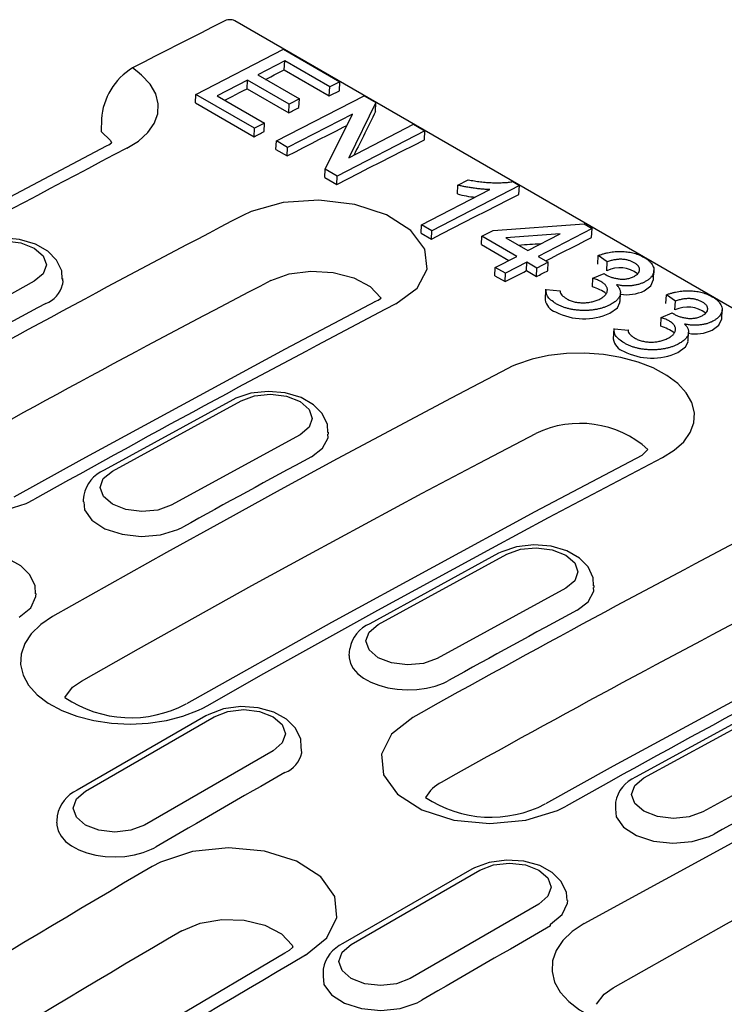
# Model space of a CAD drawing. Units: millimetres. Extents: x 2602 to 56303, y -16995 to 10988.
# Drawn here: x 24552 to 24616, y -4172 to -4083 of the extents above; entities that cross this region are included whole.
import ezdxf

# ---------------------------------------------------------------- set-up
doc = ezdxf.new("R2010")
doc.units = ezdxf.units.MM
doc.header["$LTSCALE"] = 2.2
doc.layers.add('DUENN', color=4, linetype='Continuous')
doc.layers.add('DUENN-18', color=7, linetype='Continuous')

msp = doc.modelspace()

# ---------------------------------------------------------------- linework, layer by layer
at = {"layer": 'DUENN'}
for p, q in [((24625.028, -4114.297), (24571.513, -4083.404)), ((24559.424, -4092.285), (24559.407, -4093.41)), ((24555.915, -4106.937), (24555.915, -4106.751)), ((24553.338, -4106.991), (24541.675, -4113.371)), ((24555.915, -4106.937), (24555.9, -4107.278)), ((24571.327, -4117.732), (24559.664, -4124.112)), ((24560.412, -4124.188), (24572.075, -4117.807)), ((24577.415, -4120.89), (24565.752, -4127.27)), ((24579.992, -4120.836), (24579.992, -4120.651)), ((24608.938, -4122.22), (24608.389, -4122.77)), ((24557.836, -4126.38), (24557.781, -4126.794)), ((24557.781, -4126.794), (24557.773, -4126.98)), ((24595.404, -4131.631), (24583.741, -4138.011)), ((24584.489, -4138.087), (24596.152, -4131.707)), ((24604.069, -4134.735), (24604.069, -4134.55)), ((24601.492, -4134.79), (24589.829, -4141.17)), ((24581.868, -4140.881), (24581.913, -4140.279)), ((24603.142, -4165.172), (24644.404, -4142.673)), ((24619.481, -4145.531), (24607.818, -4151.911)), ((24608.566, -4151.986), (24620.229, -4145.606)), ((24568.89, -4146.36), (24557.223, -4153.095)), ((24557.973, -4153.169), (24569.64, -4146.434)), ((24625.569, -4148.689), (24613.906, -4155.069)), ((24574.98, -4149.517), (24563.313, -4156.252)), ((24577.576, -4149.71), (24577.525, -4149.197)), ((24605.99, -4154.179), (24605.987, -4154.778)), ((24555.368, -4155.877), (24555.364, -4156.061)), ((24555.424, -4155.403), (24555.368, -4155.877)), ((24592.967, -4160.259), (24581.3, -4166.994)), ((24582.05, -4167.069), (24593.717, -4160.333)), ((24599.057, -4163.416), (24587.39, -4170.151)), ((24600.12, -4165.396), (24600.118, -4165.232)), ((24579.501, -4169.302), (24579.503, -4169.958))]:
    msp.add_line(p, q, dxfattribs=at)
at = {"layer": 'DUENN', "flags": 128}
for points in [[(24570.489, -4083.461), (24569.457, -4083.981), (24568.425, -4084.503), (24567.394, -4085.027), (24566.362, -4085.551), (24565.33, -4086.077), (24564.298, -4086.604), (24563.266, -4087.132), (24562.234, -4087.661)], [(24561.712, -4094.942), (24562.767, -4094.287), (24563.622, -4093.517), (24564.204, -4092.698), (24564.531, -4091.806), (24564.576, -4090.915), (24564.338, -4090), (24563.84, -4089.137), (24563.066, -4088.301), (24562.671, -4087.974), (24562.234, -4087.661)], [(24559.407, -4093.41), (24560.244, -4094.234), (24560.332, -4094.46)], [(24559.848, -4094.751), (24550.604, -4099.629), (24532.184, -4109.635), (24522.85, -4114.851)], [(24586.107, -4109.025), (24588.017, -4107.6), (24588.927, -4105.889), (24588.734, -4104.083), (24587.461, -4102.384), (24585.255, -4100.982), (24582.367, -4100.033), (24579.119, -4099.644), (24575.874, -4099.862), (24572.997, -4100.666), (24572.24, -4101.02)], [(24555.854, -4106.789), (24555.826, -4106.056), (24555.358, -4105.072), (24554.57, -4104.27), (24553.44, -4103.624), (24552.003, -4103.2), (24550.438, -4103.067), (24548.882, -4103.24), (24547.529, -4103.691), (24547.25, -4103.833)], [(24547.998, -4103.908), (24549.223, -4103.467), (24550.667, -4103.327), (24552.112, -4103.511), (24553.337, -4103.989), (24554.156, -4104.69), (24554.443, -4105.507), (24554.156, -4106.315), (24553.338, -4106.991)], [(24574.782, -4106.92), (24576.436, -4106.324), (24578.385, -4106.076), (24580.408, -4106.202), (24582.276, -4106.688), (24583.777, -4107.475), (24584.745, -4108.475), (24584.758, -4108.52)], [(24584.243, -4108.834), (24576.062, -4113.146), (24557.643, -4123.13), (24551.499, -4126.545)], [(24610.251, -4122.963), (24611.317, -4122.302), (24612.181, -4121.525), (24612.77, -4120.699), (24613.102, -4119.798), (24613.148, -4118.899), (24612.91, -4117.974), (24612.408, -4117.103), (24611.628, -4116.258), (24610.636, -4115.512), (24609.403, -4114.842), (24608.034, -4114.304), (24606.489, -4113.883), (24604.895, -4113.613), (24603.21, -4113.489), (24601.571, -4113.519), (24599.934, -4113.707), (24598.433, -4114.037), (24597.028, -4114.518), (24596.63, -4114.693), (24596.25, -4114.881)], [(24596.25, -4114.881), (24591.095, -4117.584), (24585.94, -4120.319), (24580.783, -4123.084), (24575.625, -4125.881), (24570.467, -4128.708), (24565.308, -4131.566), (24560.148, -4134.454), (24554.988, -4137.373)], [(24579.931, -4120.689), (24579.903, -4119.955), (24579.435, -4118.972), (24578.647, -4118.17), (24577.517, -4117.523), (24576.08, -4117.099), (24574.515, -4116.967), (24572.959, -4117.139), (24571.606, -4117.59), (24571.327, -4117.732)], [(24572.075, -4117.807), (24573.3, -4117.366), (24574.744, -4117.226), (24576.189, -4117.41), (24577.414, -4117.889), (24578.233, -4118.59), (24578.52, -4119.406), (24578.233, -4120.214), (24577.415, -4120.89)], [(24539.467, -4118.705), (24537.551, -4120.223), (24536.635, -4122.029), (24536.821, -4123.914), (24538.09, -4125.664), (24540.297, -4127.08), (24543.194, -4128.002), (24546.455, -4128.326), (24549.711, -4128.02), (24552.596, -4127.121), (24553.372, -4126.732)], [(24557.62, -4143.202), (24562.767, -4140.291), (24567.913, -4137.41), (24573.058, -4134.56), (24578.203, -4131.74), (24583.347, -4128.951), (24588.49, -4126.193), (24593.633, -4123.466), (24598.774, -4120.77)], [(24578.447, -4122.887), (24579.456, -4122.117), (24579.956, -4121.178), (24579.925, -4120.838)], [(24608.389, -4122.77), (24598.69, -4127.882), (24580.259, -4137.893), (24567.116, -4145.269)], [(24568.989, -4145.456), (24574.149, -4142.537), (24579.308, -4139.648), (24584.467, -4136.79), (24589.626, -4133.963), (24594.784, -4131.167), (24599.94, -4128.401), (24605.096, -4125.667), (24610.251, -4122.963)], [(24565.752, -4127.27), (24564.527, -4127.712), (24563.082, -4127.851), (24561.637, -4127.668), (24560.413, -4127.189), (24559.594, -4126.488), (24559.306, -4125.671), (24559.593, -4124.864), (24560.412, -4124.188)], [(24557.833, -4126.98), (24557.897, -4127.704), (24558.566, -4128.642), (24559.74, -4129.407), (24561.288, -4129.913), (24563.034, -4130.102), (24564.783, -4129.955), (24566.335, -4129.489), (24566.784, -4129.268)], [(24604.008, -4134.588), (24603.98, -4133.854), (24603.512, -4132.871), (24602.724, -4132.069), (24601.594, -4131.422), (24600.157, -4130.998), (24598.592, -4130.866), (24597.036, -4131.039), (24595.683, -4131.49), (24595.404, -4131.631)], [(24553.448, -4135.298), (24553.411, -4134.567), (24552.926, -4133.572), (24552.118, -4132.766), (24550.974, -4132.13), (24549.531, -4131.728), (24547.962, -4131.626), (24546.407, -4131.836), (24545.063, -4132.325), (24544.813, -4132.46)], [(24596.152, -4131.707), (24597.377, -4131.265), (24598.821, -4131.126), (24600.266, -4131.309), (24601.491, -4131.788), (24602.31, -4132.489), (24602.597, -4133.306), (24602.31, -4134.113), (24601.492, -4134.79)], [(24551.964, -4137.433), (24553.015, -4136.567), (24553.489, -4135.545), (24553.509, -4135.283)], [(24602.524, -4136.787), (24603.533, -4136.016), (24604.033, -4135.077), (24604.002, -4134.737)], [(24632.397, -4136.633), (24624.216, -4140.945), (24605.797, -4150.929), (24599.653, -4154.343)], [(24554.988, -4137.373), (24553.923, -4138.09), (24553.06, -4138.925), (24552.47, -4139.808), (24552.138, -4140.763), (24552.09, -4141.71), (24552.326, -4142.677), (24552.826, -4143.581), (24553.604, -4144.448), (24554.595, -4145.205), (24555.828, -4145.875), (24557.198, -4146.399), (24558.746, -4146.795), (24560.341, -4147.029), (24562.029, -4147.108), (24563.669, -4147.026), (24565.308, -4146.781), (24566.808, -4146.393), (24568.213, -4145.853), (24568.61, -4145.66), (24568.989, -4145.456)], [(24589.829, -4141.17), (24588.604, -4141.611), (24587.159, -4141.751), (24585.714, -4141.567), (24584.49, -4141.088), (24583.671, -4140.387), (24583.383, -4139.571), (24583.67, -4138.763), (24584.489, -4138.087)], [(24581.868, -4140.881), (24581.854, -4141.095), (24581.974, -4141.604), (24582.234, -4142.081), (24582.643, -4142.542), (24583.165, -4142.946), (24583.817, -4143.307), (24584.544, -4143.592), (24585.365, -4143.812), (24586.213, -4143.947), (24587.111, -4144.001), (24587.985, -4143.971), (24588.859, -4143.854), (24589.661, -4143.662), (24590.412, -4143.388), (24590.642, -4143.281), (24590.861, -4143.167)], [(24556.117, -4144.694), (24556.807, -4143.775), (24557.62, -4143.202)], [(24577.525, -4149.197), (24577.488, -4148.467), (24577.003, -4147.471), (24576.195, -4146.665), (24575.051, -4146.029), (24573.608, -4145.627), (24572.039, -4145.525), (24570.484, -4145.735), (24569.14, -4146.225), (24568.89, -4146.36)], [(24569.64, -4146.434), (24570.865, -4145.961), (24572.31, -4145.796), (24573.755, -4145.961), (24574.98, -4146.434), (24575.799, -4147.141), (24576.086, -4147.975), (24575.799, -4148.81), (24574.98, -4149.517)], [(24587.621, -4146.504), (24585.705, -4148.022), (24584.789, -4149.827), (24584.975, -4151.713), (24586.244, -4153.463), (24588.451, -4154.879), (24591.348, -4155.8), (24594.609, -4156.125), (24597.865, -4155.819), (24600.75, -4154.92), (24601.526, -4154.53)], [(24605.774, -4171.001), (24610.921, -4168.089), (24616.066, -4165.209), (24621.212, -4162.358), (24626.357, -4159.539), (24631.501, -4156.75), (24636.644, -4153.992), (24641.787, -4151.265), (24646.928, -4148.569)], [(24613.906, -4155.069), (24612.681, -4155.51), (24611.236, -4155.65), (24609.791, -4155.466), (24608.567, -4154.988), (24607.748, -4154.287), (24607.46, -4153.47), (24607.747, -4152.662), (24608.566, -4151.986)], [(24563.313, -4156.252), (24562.088, -4156.725), (24560.643, -4156.891), (24559.198, -4156.725), (24557.973, -4156.252), (24557.155, -4155.545), (24556.867, -4154.711), (24557.155, -4153.877), (24557.973, -4153.169)], [(24605.987, -4154.778), (24606.051, -4155.503), (24606.72, -4156.441), (24607.894, -4157.206), (24609.442, -4157.711), (24611.188, -4157.901), (24612.936, -4157.754), (24614.489, -4157.287), (24614.938, -4157.066)], [(24555.381, -4156.061), (24555.372, -4156.27), (24555.498, -4156.789), (24555.766, -4157.274), (24556.181, -4157.739), (24556.71, -4158.143), (24557.367, -4158.5), (24558.097, -4158.779), (24558.921, -4158.988), (24559.771, -4159.109), (24560.67, -4159.147), (24561.544, -4159.098), (24562.416, -4158.96), (24563.215, -4158.747), (24563.962, -4158.45), (24564.174, -4158.345), (24564.376, -4158.232)], [(24577.919, -4168.046), (24579.835, -4166.471), (24580.751, -4164.626), (24580.564, -4162.716), (24579.295, -4160.954), (24577.087, -4159.537), (24574.189, -4158.623), (24570.927, -4158.318), (24567.669, -4158.658), (24564.784, -4159.609), (24564.011, -4160.017)], [(24601.602, -4163.097), (24601.565, -4162.366), (24601.08, -4161.37), (24600.272, -4160.564), (24599.128, -4159.928), (24597.685, -4159.526), (24596.116, -4159.424), (24594.561, -4159.635), (24593.217, -4160.124), (24592.967, -4160.259)], [(24593.717, -4160.333), (24594.942, -4159.861), (24596.387, -4159.695), (24597.832, -4159.861), (24599.057, -4160.333), (24599.876, -4161.041), (24600.163, -4161.875), (24599.876, -4162.709), (24599.057, -4163.416)], [(24600.118, -4165.232), (24601.169, -4164.365), (24601.643, -4163.344), (24601.663, -4163.082)], [(24566.701, -4165.834), (24568.36, -4165.144), (24570.315, -4164.812), (24572.345, -4164.875), (24574.223, -4165.325), (24575.735, -4166.11), (24576.712, -4167.141), (24576.762, -4167.32)], [(24603.142, -4165.172), (24602.077, -4165.889), (24601.214, -4166.724), (24600.624, -4167.606), (24600.292, -4168.562), (24600.244, -4169.509), (24600.48, -4170.476), (24600.98, -4171.379), (24601.758, -4172.247), (24602.749, -4173.004), (24603.982, -4173.673), (24605.352, -4174.198), (24606.899, -4174.594), (24608.495, -4174.828), (24610.183, -4174.907), (24611.823, -4174.825), (24613.462, -4174.58), (24614.962, -4174.192), (24616.367, -4173.652), (24616.763, -4173.459), (24617.143, -4173.254)], [(24576.762, -4167.32), (24576.429, -4167.61), (24576.005, -4167.857)], [(24587.39, -4170.151), (24586.165, -4170.624), (24584.72, -4170.79), (24583.275, -4170.624), (24582.05, -4170.151), (24581.232, -4169.444), (24580.944, -4168.61), (24581.232, -4167.776), (24582.05, -4167.069)], [(24576.043, -4167.861), (24566.338, -4173.598), (24547.902, -4184.788), (24534.761, -4192.996)], [(24579.503, -4169.958), (24579.575, -4170.689), (24580.258, -4171.638), (24581.444, -4172.399), (24582.998, -4172.887), (24584.747, -4173.046), (24586.493, -4172.86), (24588.039, -4172.35), (24588.453, -4172.132)], [(24604.271, -4172.493), (24604.961, -4171.574), (24605.774, -4171.001)]]:
    msp.add_lwpolyline(points, dxfattribs=at)
at = {"layer": 'DUENN'}
for centre, radius, start, end in [((24571.068, -4084.353), 1.063, 65.24642, 122.99765), ((24565.321, -4092.699), 5.911, 121.47807, 175.98718), ((24558.854, -4092.393), 2.541, 292.09477, 305.57559), ((24553.624, -4106.781), 2.33, 288.68136, 347.68184), ((24583.236, -4106.458), 2.563, 292.17747, 306.44207), ((24602.77, -4129.105), 9.243, 48.14414, 115.61697), ((24560.867, -4126.952), 3.085, 112.96131, 169.30722), ((24584.944, -4140.852), 3.085, 112.96131, 169.30722), ((24562.085, -4135.925), 10.607, 235.76411, 298.26609), ((24575.195, -4149.219), 2.431, 290.43227, 348.3346), ((24592.064, -4155.748), 3.847, 118.13732, 148.68408), ((24609.021, -4154.751), 3.085, 112.96131, 169.30722), ((24558.53, -4155.969), 3.157, 114.44908, 169.66471), ((24594.712, -4144.841), 10.7, 236.32775, 297.40332), ((24582.607, -4169.868), 3.157, 114.44908, 169.66471)]:
    msp.add_arc(centre, radius, start, end, dxfattribs=at)
for centre, major_axis, ratio, start_param, end_param in [((24495.3, -5280.396), (733.989, 1229.011), 0.567247, 0.745479, 0.782061), ((24541.028, -5306.794), (696.588, 1250.593), 0.587341, 0.728058, 0.760437), ((24543.68, -5308.325), (693.982, 1246.035), 0.587367, 0.727983, 0.760396), ((24539.723, -5306.041), (696.052, 1250.899), 0.587095, 0.744122, 0.75565), ((24519.695, -5294.479), (733.989, 1229.011), 0.567247, 0.745479, 0.777858), ((24563.8, -5319.94), (696.052, 1250.899), 0.587095, 0.744122, 0.75565), ((24589.182, -5334.593), (696.588, 1250.593), 0.587341, 0.728058, 0.760437), ((24591.834, -5336.124), (693.982, 1246.035), 0.587367, 0.727983, 0.760396), ((24587.877, -5333.839), (696.052, 1250.899), 0.587095, 0.744122, 0.75565), ((24567.849, -5322.278), (733.989, 1229.011), 0.567247, 0.745479, 0.777858), ((24587.877, -5333.839), (696.537, 1250.622), 0.587367, 0.770515, 0.782042), ((24611.954, -5347.739), (696.052, 1250.899), 0.587095, 0.744122, 0.75565), ((24589.182, -5334.593), (696.588, 1250.593), 0.587341, 0.783763, 0.824548), ((24611.954, -5347.739), (696.537, 1250.622), 0.587367, 0.770515, 0.782042), ((24591.834, -5336.124), (693.982, 1246.035), 0.587367, 0.783747, 0.824574), ((24567.849, -5322.278), (733.989, 1229.011), 0.567247, 0.801184, 0.841969)]:
    msp.add_ellipse(centre, major_axis=major_axis, ratio=ratio, start_param=start_param, end_param=end_param, dxfattribs=at)
at = {"layer": 'DUENN-18'}
for p, q in [((24567.978, -4090.069), (24575.922, -4085.964)), ((24575.922, -4085.964), (24581.022, -4088.908)), ((24576.026, -4087.027), (24573.581, -4088.29)), ((24575.99, -4087.835), (24576.026, -4087.027)), ((24580.105, -4089.382), (24576.026, -4087.027)), ((24575.99, -4087.835), (24580.069, -4090.19)), ((24572.665, -4088.763), (24569.915, -4090.184)), ((24572.63, -4089.539), (24572.665, -4088.763)), ((24576.438, -4090.942), (24572.665, -4088.763)), ((24573.581, -4088.29), (24577.355, -4090.468)), ((24581.022, -4088.908), (24580.105, -4089.382)), ((24580.985, -4089.728), (24581.022, -4088.908)), ((24572.63, -4089.539), (24576.404, -4091.718)), ((24580.069, -4090.19), (24580.105, -4089.382)), ((24567.945, -4090.825), (24567.978, -4090.069)), ((24567.945, -4090.825), (24573.248, -4093.887)), ((24573.282, -4093.131), (24567.978, -4090.069)), ((24569.915, -4090.184), (24574.198, -4092.657)), ((24575.27, -4094.279), (24583.214, -4090.174)), ((24577.355, -4090.468), (24576.438, -4090.942)), ((24577.32, -4091.252), (24577.355, -4090.468)), ((24584.292, -4090.796), (24581.838, -4095.794)), ((24583.214, -4090.174), (24584.292, -4090.796)), ((24584.255, -4091.615), (24584.292, -4090.796)), ((24576.404, -4091.718), (24576.438, -4090.942)), ((24582.156, -4091.836), (24576.29, -4094.867)), ((24579.7, -4096.836), (24582.156, -4091.836)), ((24573.248, -4093.887), (24573.282, -4093.131)), ((24574.198, -4092.657), (24573.282, -4093.131)), ((24574.165, -4093.417), (24574.198, -4092.657)), ((24588.722, -4093.353), (24580.778, -4097.458)), ((24581.838, -4095.794), (24587.702, -4092.764)), ((24587.702, -4092.764), (24588.722, -4093.353)), ((24588.685, -4094.173), (24588.722, -4093.353)), ((24575.237, -4095.035), (24575.27, -4094.279)), ((24576.29, -4094.867), (24575.27, -4094.279)), ((24575.237, -4095.035), (24576.257, -4095.623)), ((24576.257, -4095.623), (24576.29, -4094.867)), ((24579.667, -4097.592), (24579.7, -4096.836)), ((24580.778, -4097.458), (24579.7, -4096.836)), ((24579.667, -4097.592), (24580.744, -4098.214)), ((24580.744, -4098.214), (24580.778, -4097.458)), ((24591.712, -4098.279), (24592.651, -4097.794)), ((24596.697, -4097.957), (24597.289, -4098.299)), ((24588.427, -4101.874), (24594.617, -4098.675)), ((24597.289, -4098.299), (24589.345, -4102.404)), ((24591.677, -4099.067), (24591.712, -4098.279)), ((24597.252, -4099.118), (24597.289, -4098.299)), ((24588.393, -4102.63), (24588.427, -4101.874)), ((24589.345, -4102.404), (24588.427, -4101.874)), ((24589.311, -4103.16), (24589.345, -4102.404)), ((24593.88, -4102.905), (24594.899, -4102.379)), ((24594.899, -4102.379), (24603.153, -4101.795)), ((24603.867, -4102.208), (24598.978, -4104.734)), ((24603.153, -4101.795), (24603.867, -4102.208)), ((24603.831, -4103.026), (24603.867, -4102.208)), ((24588.393, -4102.63), (24589.311, -4103.16)), ((24593.846, -4103.67), (24593.88, -4102.905)), ((24597.042, -4104.73), (24593.88, -4102.905)), ((24600.976, -4102.697), (24596.052, -4103.045)), ((24596.052, -4103.045), (24598.06, -4104.204)), ((24598.06, -4104.204), (24600.976, -4102.697)), ((24593.846, -4103.67), (24596.325, -4105.1)), ((24595.107, -4105.73), (24597.042, -4104.73)), ((24598.978, -4104.734), (24599.896, -4105.264)), ((24604.395, -4105.446), (24604.43, -4104.65)), ((24605.246, -4105.232), (24604.43, -4104.65)), ((24595.073, -4106.486), (24595.107, -4105.73)), ((24596.025, -4106.26), (24595.107, -4105.73)), ((24597.96, -4105.26), (24596.025, -4106.26)), ((24597.926, -4106.025), (24597.96, -4105.26)), ((24597.926, -4106.025), (24598.844, -4106.554)), ((24598.878, -4105.79), (24597.96, -4105.26)), ((24598.844, -4106.554), (24598.878, -4105.79)), ((24599.896, -4105.264), (24598.878, -4105.79)), ((24599.862, -4106.035), (24599.896, -4105.264)), ((24605.211, -4106.028), (24605.246, -4105.232)), ((24609.445, -4106.835), (24609.481, -4106.023)), ((24595.073, -4106.486), (24595.991, -4107.016)), ((24595.991, -4107.016), (24596.025, -4106.26)), ((24603.921, -4107.492), (24603.955, -4106.716)), ((24603.955, -4106.716), (24604.969, -4106.298)), ((24599.664, -4107.717), (24599.622, -4108.655)), ((24599.706, -4107.748), (24600.989, -4107.841)), ((24606.405, -4108.826), (24606.439, -4108.048)), ((24610.565, -4109.008), (24610.601, -4108.212)), ((24611.417, -4108.794), (24610.601, -4108.212)), ((24611.381, -4109.59), (24611.417, -4108.794)), ((24615.615, -4110.397), (24615.651, -4109.585)), ((24610.091, -4111.054), (24610.125, -4110.278)), ((24610.125, -4110.278), (24611.139, -4109.86)), ((24605.834, -4111.279), (24605.792, -4112.217)), ((24605.876, -4111.31), (24607.159, -4111.403)), ((24612.575, -4112.388), (24612.609, -4111.61))]:
    msp.add_line(p, q, dxfattribs=at)
at = {"layer": 'DUENN-18', "flags": 128}
for points in [[(24574.287, -4088.697), (24574.463, -4088.608), (24574.768, -4088.453), (24575.074, -4088.299), (24575.379, -4088.144), (24575.684, -4087.989), (24575.99, -4087.835)], [(24570.596, -4090.578), (24570.912, -4090.416), (24571.256, -4090.24), (24571.599, -4090.065), (24571.943, -4089.89), (24572.287, -4089.714), (24572.63, -4089.539)], [(24580.069, -4090.19), (24580.184, -4090.132), (24580.298, -4090.074), (24580.413, -4090.016), (24580.527, -4089.959), (24580.642, -4089.901), (24580.756, -4089.843), (24580.871, -4089.785), (24580.985, -4089.728)], [(24576.404, -4091.718), (24576.518, -4091.659), (24576.633, -4091.601), (24576.747, -4091.543), (24576.862, -4091.485), (24576.977, -4091.426), (24577.091, -4091.368), (24577.206, -4091.31), (24577.32, -4091.252)], [(24573.248, -4093.887), (24573.363, -4093.828), (24573.477, -4093.769), (24573.592, -4093.71), (24573.706, -4093.651), (24573.821, -4093.593), (24573.936, -4093.534), (24574.05, -4093.475), (24574.165, -4093.417)], [(24576.257, -4095.623), (24576.99, -4095.247), (24577.723, -4094.872), (24578.456, -4094.497), (24579.189, -4094.123), (24579.922, -4093.749), (24580.655, -4093.376), (24581.388, -4093.004), (24581.647, -4092.872)], [(24580.744, -4098.214), (24581.737, -4097.705), (24582.73, -4097.197), (24583.723, -4096.69), (24584.715, -4096.184), (24585.708, -4095.679), (24586.7, -4095.176), (24587.693, -4094.674), (24588.685, -4094.173)], [(24589.311, -4103.16), (24590.304, -4102.65), (24591.297, -4102.142), (24592.289, -4101.635), (24593.282, -4101.13), (24594.275, -4100.625), (24595.267, -4100.122), (24596.26, -4099.619), (24597.252, -4099.118)], [(24599.672, -4105.134), (24600.166, -4104.882), (24600.777, -4104.572), (24601.388, -4104.262), (24601.998, -4103.952), (24602.609, -4103.643), (24603.22, -4103.334), (24603.831, -4103.026)], [(24595.991, -4107.016), (24596.233, -4106.892), (24596.475, -4106.768), (24596.717, -4106.644), (24596.959, -4106.52), (24597.2, -4106.396), (24597.442, -4106.272), (24597.684, -4106.148), (24597.926, -4106.025)], [(24598.844, -4106.554), (24598.971, -4106.489), (24599.098, -4106.424), (24599.226, -4106.359), (24599.353, -4106.294), (24599.48, -4106.229), (24599.607, -4106.164), (24599.735, -4106.099), (24599.862, -4106.035)], [(24608.594, -4107.851), (24609.2, -4107.395), (24609.445, -4106.835), (24609.445, -4106.835)], [(24605.469, -4109.884), (24606.166, -4109.379), (24606.394, -4108.923), (24606.379, -4108.826)], [(24614.764, -4111.413), (24615.371, -4110.957), (24615.615, -4110.397), (24615.615, -4110.397)], [(24611.639, -4113.446), (24612.336, -4112.941), (24612.564, -4112.485), (24612.549, -4112.388)]]:
    msp.add_lwpolyline(points, dxfattribs=at)
at = {"layer": 'DUENN-18'}
for centre, radius, start, end in [((24593.889, -4091.734), 7.659, 253.21373, 265.55302), ((24606.37, -4108.473), 2.706, 52.8754, 115.36148), ((24602.721, -4111.42), 4.107, 53.56987, 73.01838), ((24601.03, -4108.417), 1.428, 189.59095, 250.91717), ((24607.027, -4104.523), 3.679, 260.7212, 295.20564), ((24612.541, -4112.035), 2.706, 52.8754, 115.36148), ((24603.135, -4104.775), 5.617, 242.75527, 294.55573), ((24608.892, -4114.982), 4.107, 53.56987, 73.01838), ((24607.2, -4111.979), 1.428, 189.59095, 250.91717), ((24613.246, -4108.228), 3.528, 259.53072, 295.48258), ((24609.305, -4108.337), 5.617, 242.75527, 294.55573)]:
    msp.add_arc(centre, radius, start, end, dxfattribs=at)
for centre, major_axis, ratio, start_param, end_param in [((24526.732, -5298.542), (302.822, 1474.206), 0.203516, 0.654684, 0.659311), ((24533.208, -5302.28), (1695.123, 301.052), 0.687608, 1.410615, 1.411771)]:
    msp.add_ellipse(centre, major_axis=major_axis, ratio=ratio, start_param=start_param, end_param=end_param, dxfattribs=at)
for points, knots in [([(24592.651, -4097.794), (24592.836, -4097.829), (24593.202, -4097.898), (24593.758, -4097.975), (24594.311, -4098.028), (24594.855, -4098.058), (24595.375, -4098.065), (24595.858, -4098.053), (24596.297, -4098.02), (24596.568, -4097.978), (24596.697, -4097.957)], [0, 0, 0, 0, 0.140504, 0.277472, 0.412745, 0.546435, 0.67425, 0.791821, 0.900091, 1, 1, 1, 1]), ([(24594.617, -4098.675), (24594.505, -4098.672), (24594.273, -4098.666), (24593.912, -4098.64), (24593.527, -4098.601), (24593.128, -4098.548), (24592.732, -4098.488), (24592.361, -4098.423), (24592.022, -4098.355), (24591.812, -4098.304), (24591.712, -4098.279)], [0, 0, 0, 0, 0.112923, 0.234174, 0.364213, 0.504034, 0.643232, 0.772784, 0.891261, 1, 1, 1, 1]), ([(24604.43, -4104.65), (24604.523, -4104.618), (24604.706, -4104.554), (24604.988, -4104.474), (24605.267, -4104.405), (24605.547, -4104.354), (24605.824, -4104.314), (24606.103, -4104.292), (24606.379, -4104.281), (24606.654, -4104.286), (24606.924, -4104.305), (24607.187, -4104.337), (24607.441, -4104.385), (24607.687, -4104.445), (24607.927, -4104.518), (24608.156, -4104.606), (24608.38, -4104.706), (24608.517, -4104.782), (24608.587, -4104.821)], [0, 0, 0, 0, 0.074294, 0.145629, 0.213705, 0.279231, 0.342693, 0.404587, 0.465292, 0.525222, 0.584586, 0.64254, 0.7001, 0.757672, 0.815778, 0.875301, 0.936404, 1, 1, 1, 1]), ([(24607.699, -4105.311), (24607.617, -4105.268), (24607.459, -4105.183), (24607.181, -4105.089), (24606.888, -4105.024), (24606.63, -4105), (24606.42, -4104.995), (24606.258, -4105.002), (24606.095, -4105.018), (24605.929, -4105.043), (24605.76, -4105.076), (24605.589, -4105.119), (24605.417, -4105.172), (24605.304, -4105.212), (24605.246, -4105.232)], [0, 0, 0, 0, 0.1226508, 0.2372326, 0.3502925, 0.4640719, 0.5228862, 0.5827666, 0.6443831, 0.7087228, 0.77621, 0.846954, 0.9213804, 1, 1, 1, 1]), ([(24608.587, -4104.821), (24608.678, -4104.877), (24608.858, -4104.988), (24609.079, -4105.173), (24609.256, -4105.368), (24609.384, -4105.573), (24609.464, -4105.781), (24609.49, -4105.989), (24609.464, -4106.192), (24609.381, -4106.39), (24609.255, -4106.578), (24609.088, -4106.754), (24608.881, -4106.915), (24608.714, -4107.008), (24608.629, -4107.055)], [0, 0, 0, 0, 0.0877545, 0.1738399, 0.258184, 0.343836, 0.4289301, 0.5109979, 0.5927414, 0.6748316, 0.7573991, 0.8381435, 0.9186966, 1, 1, 1, 1]), ([(24607.678, -4106.542), (24607.754, -4106.5), (24607.901, -4106.417), (24608.057, -4106.268), (24608.157, -4106.11), (24608.185, -4105.969), (24608.177, -4105.856), (24608.156, -4105.772), (24608.122, -4105.69), (24608.066, -4105.611), (24608.002, -4105.531), (24607.912, -4105.456), (24607.815, -4105.381), (24607.738, -4105.335), (24607.699, -4105.311)], [0, 0, 0, 0, 0.1325253, 0.2565973, 0.3783362, 0.5015546, 0.563454, 0.6239674, 0.6836657, 0.7435705, 0.8051086, 0.8681303, 0.933008, 1, 1, 1, 1]), ([(24604.68, -4107.016), (24604.635, -4106.991), (24604.54, -4106.939), (24604.37, -4106.866), (24604.175, -4106.789), (24604.031, -4106.741), (24603.955, -4106.716)], [0, 0, 0, 0, 0.208299, 0.444041, 0.708265, 1, 1, 1, 1]), ([(24604.969, -4106.298), (24604.992, -4106.315), (24605.033, -4106.344), (24605.077, -4106.372), (24605.097, -4106.384)], [0, 0, 0, 0, 0.564152, 1, 1, 1, 1]), ([(24605.097, -4106.384), (24605.186, -4106.431), (24605.362, -4106.525), (24605.664, -4106.637), (24605.992, -4106.721), (24606.28, -4106.77), (24606.516, -4106.792), (24606.693, -4106.796), (24606.866, -4106.785), (24607.036, -4106.762), (24607.204, -4106.726), (24607.368, -4106.678), (24607.528, -4106.616), (24607.627, -4106.567), (24607.678, -4106.542)], [0, 0, 0, 0, 0.124185, 0.245663, 0.365393, 0.488308, 0.549955, 0.610166, 0.670089, 0.730687, 0.792924, 0.858439, 0.92718, 1, 1, 1, 1]), ([(24600.597, -4109.011), (24600.286, -4108.801), (24599.728, -4108.423), (24599.713, -4107.955), (24599.706, -4107.748)], [0, 0, 0, 0, 0.556935, 1, 1, 1, 1]), ([(24604.593, -4108.583), (24604.644, -4108.555), (24604.744, -4108.5), (24604.878, -4108.412), (24604.989, -4108.32), (24605.082, -4108.224), (24605.159, -4108.126), (24605.211, -4108.023), (24605.247, -4107.917), (24605.262, -4107.808), (24605.259, -4107.699), (24605.237, -4107.593), (24605.194, -4107.489), (24605.131, -4107.388), (24605.048, -4107.29), (24604.947, -4107.194), (24604.823, -4107.102), (24604.728, -4107.045), (24604.68, -4107.016)], [0, 0, 0, 0, 0.069401, 0.1356924, 0.2002706, 0.2627402, 0.3242722, 0.3860468, 0.447447, 0.51005, 0.5724647, 0.6323028, 0.691775, 0.7509826, 0.8112456, 0.871894, 0.9347981, 1, 1, 1, 1]), ([(24606.079, -4107.306), (24606.116, -4107.343), (24606.188, -4107.416), (24606.275, -4107.53), (24606.347, -4107.645), (24606.397, -4107.761), (24606.43, -4107.878), (24606.443, -4107.996), (24606.436, -4108.116), (24606.412, -4108.236), (24606.37, -4108.356), (24606.305, -4108.473), (24606.219, -4108.587), (24606.118, -4108.7), (24605.993, -4108.809), (24605.848, -4108.915), (24605.685, -4109.018), (24605.564, -4109.084), (24605.503, -4109.117)], [0, 0, 0, 0, 0.061479, 0.121473, 0.180146, 0.239024, 0.296898, 0.355955, 0.414935, 0.475539, 0.536921, 0.598911, 0.660974, 0.724566, 0.790285, 0.857407, 0.927619, 1, 1, 1, 1]), ([(24608.629, -4107.055), (24608.544, -4107.096), (24608.375, -4107.176), (24608.09, -4107.271), (24607.787, -4107.344), (24607.466, -4107.391), (24607.131, -4107.414), (24606.785, -4107.407), (24606.43, -4107.373), (24606.197, -4107.329), (24606.079, -4107.306)], [0, 0, 0, 0, 0.1264359, 0.2492024, 0.3696779, 0.4919983, 0.6141696, 0.7379573, 0.8661111, 1, 1, 1, 1]), ([(24600.989, -4107.841), (24600.984, -4107.853), (24600.926, -4107.984), (24601.112, -4108.259), (24601.4, -4108.457), (24601.545, -4108.555)], [0, 0, 0, 0, 0.047261, 0.52275, 1, 1, 1, 1]), ([(24601.545, -4108.555), (24601.6, -4108.586), (24601.708, -4108.647), (24601.887, -4108.724), (24602.068, -4108.791), (24602.256, -4108.846), (24602.451, -4108.886), (24602.652, -4108.915), (24602.857, -4108.933), (24603.068, -4108.937), (24603.277, -4108.931), (24603.483, -4108.913), (24603.682, -4108.884), (24603.878, -4108.847), (24604.066, -4108.797), (24604.248, -4108.735), (24604.426, -4108.665), (24604.537, -4108.611), (24604.593, -4108.583)], [0, 0, 0, 0, 0.067149, 0.131618, 0.193204, 0.253959, 0.313679, 0.372611, 0.432919, 0.494326, 0.556582, 0.617529, 0.678436, 0.739765, 0.802206, 0.865936, 0.931536, 1, 1, 1, 1]), ([(24610.601, -4108.212), (24610.694, -4108.179), (24610.876, -4108.116), (24611.158, -4108.036), (24611.437, -4107.967), (24611.717, -4107.916), (24611.995, -4107.876), (24612.273, -4107.854), (24612.549, -4107.843), (24612.824, -4107.848), (24613.094, -4107.867), (24613.357, -4107.899), (24613.611, -4107.947), (24613.858, -4108.007), (24614.097, -4108.08), (24614.326, -4108.168), (24614.55, -4108.268), (24614.687, -4108.344), (24614.757, -4108.383)], [0, 0, 0, 0, 0.074294, 0.145629, 0.213705, 0.279231, 0.342693, 0.404587, 0.465292, 0.525222, 0.584586, 0.64254, 0.7001, 0.757672, 0.815778, 0.875301, 0.936404, 1, 1, 1, 1]), ([(24613.869, -4108.873), (24613.787, -4108.829), (24613.629, -4108.745), (24613.351, -4108.651), (24613.058, -4108.586), (24612.8, -4108.562), (24612.59, -4108.557), (24612.429, -4108.564), (24612.265, -4108.58), (24612.099, -4108.605), (24611.93, -4108.638), (24611.76, -4108.681), (24611.587, -4108.734), (24611.475, -4108.774), (24611.417, -4108.794)], [0, 0, 0, 0, 0.1226508, 0.2372326, 0.3502925, 0.4640719, 0.5228862, 0.5827666, 0.6443831, 0.7087228, 0.77621, 0.846954, 0.9213804, 1, 1, 1, 1]), ([(24614.757, -4108.383), (24614.848, -4108.439), (24615.028, -4108.55), (24615.249, -4108.735), (24615.426, -4108.93), (24615.554, -4109.135), (24615.634, -4109.343), (24615.66, -4109.551), (24615.634, -4109.754), (24615.551, -4109.952), (24615.425, -4110.14), (24615.259, -4110.316), (24615.051, -4110.477), (24614.884, -4110.57), (24614.8, -4110.617)], [0, 0, 0, 0, 0.0877545, 0.1738399, 0.258184, 0.343836, 0.4289301, 0.5109979, 0.5927414, 0.6748316, 0.7573991, 0.8381435, 0.9186966, 1, 1, 1, 1]), ([(24605.503, -4109.117), (24605.415, -4109.16), (24605.243, -4109.244), (24604.964, -4109.352), (24604.675, -4109.445), (24604.372, -4109.519), (24604.058, -4109.574), (24603.733, -4109.612), (24603.396, -4109.634), (24603.052, -4109.637), (24602.707, -4109.623), (24602.369, -4109.591), (24602.044, -4109.54), (24601.73, -4109.471), (24601.427, -4109.383), (24601.135, -4109.278), (24600.856, -4109.153), (24600.684, -4109.059), (24600.597, -4109.011)], [0, 0, 0, 0, 0.066242, 0.130076, 0.192406, 0.253889, 0.315158, 0.376289, 0.438218, 0.501752, 0.565126, 0.626884, 0.687449, 0.747749, 0.808469, 0.870281, 0.934169, 1, 1, 1, 1]), ([(24613.848, -4110.104), (24613.924, -4110.062), (24614.071, -4109.979), (24614.227, -4109.83), (24614.327, -4109.672), (24614.356, -4109.531), (24614.347, -4109.418), (24614.326, -4109.334), (24614.292, -4109.252), (24614.237, -4109.173), (24614.172, -4109.093), (24614.083, -4109.018), (24613.986, -4108.943), (24613.908, -4108.896), (24613.869, -4108.873)], [0, 0, 0, 0, 0.1325253, 0.2565973, 0.3783362, 0.5015546, 0.563454, 0.6239674, 0.6836657, 0.7435705, 0.8051086, 0.8681303, 0.933008, 1, 1, 1, 1]), ([(24610.85, -4110.578), (24610.806, -4110.553), (24610.71, -4110.501), (24610.54, -4110.428), (24610.345, -4110.351), (24610.201, -4110.303), (24610.125, -4110.278)], [0, 0, 0, 0, 0.208299, 0.444041, 0.708265, 1, 1, 1, 1]), ([(24611.139, -4109.86), (24611.162, -4109.877), (24611.203, -4109.906), (24611.247, -4109.934), (24611.267, -4109.946)], [0, 0, 0, 0, 0.564152, 1, 1, 1, 1]), ([(24611.267, -4109.946), (24611.356, -4109.993), (24611.532, -4110.087), (24611.834, -4110.199), (24612.162, -4110.283), (24612.45, -4110.332), (24612.686, -4110.354), (24612.863, -4110.358), (24613.036, -4110.347), (24613.206, -4110.324), (24613.374, -4110.288), (24613.538, -4110.24), (24613.698, -4110.178), (24613.797, -4110.129), (24613.848, -4110.104)], [0, 0, 0, 0, 0.124185, 0.245663, 0.365393, 0.488308, 0.549955, 0.610166, 0.670089, 0.730687, 0.792924, 0.858439, 0.92718, 1, 1, 1, 1]), ([(24606.767, -4112.573), (24606.456, -4112.363), (24605.898, -4111.985), (24605.883, -4111.517), (24605.876, -4111.31)], [0, 0, 0, 0, 0.556935, 1, 1, 1, 1]), ([(24610.763, -4112.145), (24610.814, -4112.117), (24610.915, -4112.062), (24611.049, -4111.974), (24611.159, -4111.882), (24611.252, -4111.786), (24611.329, -4111.688), (24611.382, -4111.585), (24611.417, -4111.479), (24611.432, -4111.37), (24611.43, -4111.261), (24611.407, -4111.155), (24611.364, -4111.051), (24611.301, -4110.95), (24611.218, -4110.852), (24611.117, -4110.756), (24610.993, -4110.664), (24610.899, -4110.607), (24610.85, -4110.578)], [0, 0, 0, 0, 0.069401, 0.1356924, 0.2002706, 0.2627402, 0.3242722, 0.3860468, 0.447447, 0.51005, 0.5724647, 0.6323028, 0.691775, 0.7509826, 0.8112456, 0.871894, 0.9347981, 1, 1, 1, 1]), ([(24612.249, -4110.868), (24612.286, -4110.905), (24612.359, -4110.978), (24612.445, -4111.092), (24612.517, -4111.207), (24612.567, -4111.323), (24612.6, -4111.44), (24612.613, -4111.558), (24612.606, -4111.678), (24612.583, -4111.798), (24612.541, -4111.918), (24612.475, -4112.035), (24612.389, -4112.149), (24612.288, -4112.262), (24612.163, -4112.37), (24612.018, -4112.477), (24611.855, -4112.58), (24611.734, -4112.645), (24611.673, -4112.679)], [0, 0, 0, 0, 0.061479, 0.121473, 0.180146, 0.239024, 0.296898, 0.355955, 0.414935, 0.475539, 0.536921, 0.598911, 0.660974, 0.724566, 0.790285, 0.857407, 0.927619, 1, 1, 1, 1]), ([(24614.8, -4110.617), (24614.714, -4110.658), (24614.545, -4110.738), (24614.261, -4110.833), (24613.957, -4110.905), (24613.636, -4110.953), (24613.301, -4110.976), (24612.955, -4110.969), (24612.6, -4110.935), (24612.368, -4110.891), (24612.249, -4110.868)], [0, 0, 0, 0, 0.1264359, 0.2492024, 0.3696779, 0.4919983, 0.6141696, 0.7379573, 0.8661111, 1, 1, 1, 1]), ([(24607.159, -4111.403), (24607.154, -4111.415), (24607.096, -4111.546), (24607.282, -4111.821), (24607.571, -4112.019), (24607.715, -4112.117)], [0, 0, 0, 0, 0.047261, 0.52275, 1, 1, 1, 1]), ([(24607.715, -4112.117), (24607.77, -4112.148), (24607.879, -4112.209), (24608.057, -4112.286), (24608.239, -4112.353), (24608.426, -4112.408), (24608.622, -4112.448), (24608.822, -4112.477), (24609.027, -4112.495), (24609.238, -4112.499), (24609.447, -4112.493), (24609.653, -4112.474), (24609.852, -4112.446), (24610.048, -4112.409), (24610.236, -4112.359), (24610.418, -4112.297), (24610.596, -4112.227), (24610.707, -4112.173), (24610.763, -4112.145)], [0, 0, 0, 0, 0.067149, 0.131618, 0.193204, 0.253959, 0.313679, 0.372611, 0.432919, 0.494326, 0.556582, 0.617529, 0.678436, 0.739765, 0.802206, 0.865936, 0.931536, 1, 1, 1, 1]), ([(24611.673, -4112.679), (24611.585, -4112.722), (24611.413, -4112.806), (24611.134, -4112.914), (24610.845, -4113.007), (24610.543, -4113.081), (24610.228, -4113.136), (24609.903, -4113.174), (24609.566, -4113.196), (24609.222, -4113.199), (24608.877, -4113.185), (24608.539, -4113.153), (24608.214, -4113.102), (24607.9, -4113.033), (24607.597, -4112.945), (24607.305, -4112.84), (24607.026, -4112.715), (24606.854, -4112.621), (24606.767, -4112.573)], [0, 0, 0, 0, 0.066242, 0.130076, 0.192406, 0.253889, 0.315158, 0.376289, 0.438218, 0.501752, 0.565126, 0.626884, 0.687449, 0.747749, 0.808469, 0.870281, 0.934169, 1, 1, 1, 1])]:
    msp.add_open_spline(points, degree=3, knots=knots, dxfattribs=at)

doc.saveas('drawing.dxf')
